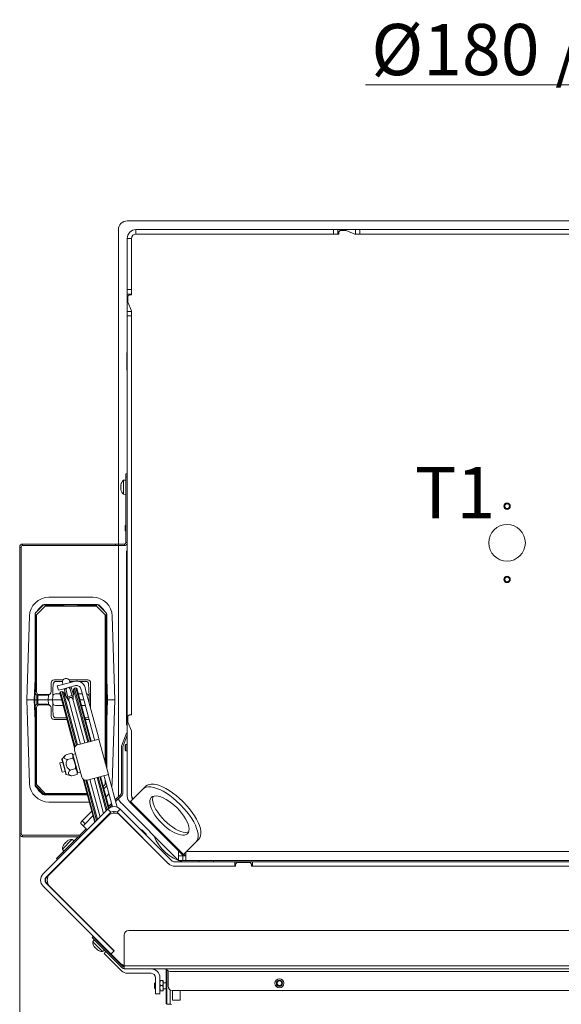
# Model space of a CAD drawing. Extents: x -2615 to 290, y -298 to 2574.
# Drawn here: x -2421 to -2051, y 47 to 719 of the extents above; entities that cross this region are included whole.
import ezdxf

# ---------------------------------------------------------------- set-up
doc = ezdxf.new("R2010")
doc.units = 0
doc.header["$LTSCALE"] = 5
doc.layers.add('LAYER14', color=30, linetype='Continuous')
doc.layers.add('SLD-0', color=7, linetype='Continuous')
doc.styles.add('Brunner 2014', font='arial.ttf', dxfattribs={"height": 35})
doc.dimstyles.new('Brunner 2014', dxfattribs={"dimscale": 5, "dimtxt": 35, "dimasz": 5, "dimexe": 3.175, "dimexo": 0, "dimgap": 0.762, "dimtad": 1, "dimdec": 0, "dimrnd": 1e-08, "dimtxsty": 'Brunner 2014', "dimcen": 0.09, "dimdle": 10, "dimclrd": 7, "dimclre": 7, "dimclrt": 7, "dimadec": 1, "dimazin": 2, "dimtfac": 0.666667, "dimtdec": 0, "dimtmove": 0, "dimatfit": 3, "dimldrblk": 'Filled-1', "dimfxl": 1, "dimtolj": 1, "dimlwd": 5, "dimlwe": 5, "dimarcsym": 0})

# ---------------------------------------------------------------- blocks, each defined once
blk = doc.blocks.new('*D102')
at = {"layer": 'Defpoints', "color": 0, "lineweight": 5, "transparency": 16777216}
for p in [(-2420.91, 163.13), (-1222.46, 12), (-2420.91, -281.87)]:
    blk.add_point(p, dxfattribs=at)
at = {"layer": 'SLD-0', "color": 7, "linetype": 'Continuous', "lineweight": 5, "transparency": 16777216}
for p, q in [((-2420.91, 163.13), (-2420.91, -297.74)), ((-1222.46, 12), (-1222.46, -297.74)), ((-1247.46, -281.87), (-2395.91, -281.87))]:
    blk.add_line(p, q, dxfattribs=at)
at = {"layer": 'SLD-0', "color": 7, "lineweight": 5, "transparency": 16777216}
for points in [[(-2395.91, -277.7), (-2395.91, -286.04), (-2420.91, -281.87)], [(-1247.46, -277.7), (-1247.46, -286.04), (-1222.46, -281.87)]]:
    blk.add_solid(points, dxfattribs=at)
at = {"layer": 'SLD-0', "color": 7, "transparency": 16777216, "insert": (-1853.47, -242.32), "char_height": 35, "attachment_point": 2, "style": 'Brunner 2014'}
blk.add_mtext('\\A1;1198', dxfattribs=at)
blk = doc.blocks.new('Filled-1')
at = {"color": 0}
for p, q in [((0, 0), (-1, 0.167)), ((-1, 0.167), (-1, -0.167)), ((-1, 0), (0, 0)), ((-1, -0.167), (0, 0))]:
    blk.add_line(p, q, dxfattribs=at)
at = {"color": 0, "flags": 128}
blk.add_lwpolyline([(-1, -0.167), (0, 0), (-1, 0.167), (-1, -0.167)], dxfattribs=at)
at = {"color": 0}
blk.add_solid([(-1, -0.167), (0, 0), (-1, 0.167), (-1, -0.167)], dxfattribs=at)
blk = doc.blocks.new('*D141')
at = {"layer": 'Defpoints', "color": 0, "lineweight": 5, "transparency": 16777216}
for p in [(-1747.96, 675.04), (-1927.96, 470), (-1747.96, 470)]:
    blk.add_point(p, dxfattribs=at)
at = {"layer": 'SLD-0', "color": 7, "linetype": 'Continuous', "lineweight": 5, "transparency": 16777216}
for p, q in [((-1927.96, 470), (-1927.96, 690.92)), ((-1747.96, 470), (-1747.96, 690.92)), ((-1927.96, 675.04), (-2184.62, 675.04)), ((-1772.96, 675.04), (-1902.96, 675.04))]:
    blk.add_line(p, q, dxfattribs=at)
at = {"layer": 'SLD-0', "color": 7, "lineweight": 5, "transparency": 16777216}
for points in [[(-1902.96, 679.21), (-1902.96, 670.88), (-1927.96, 675.04)], [(-1772.96, 679.21), (-1772.96, 670.88), (-1747.96, 675.04)]]:
    blk.add_solid(points, dxfattribs=at)
at = {"layer": 'SLD-0', "color": 1, "transparency": 16777216, "insert": (-2068.79, 716.55), "char_height": 35, "attachment_point": 2, "style": 'Brunner 2014'}
blk.add_mtext('\\A1;%%c180 /200', dxfattribs=at)

msp = doc.modelspace()

# ---------------------------------------------------------------- linework, layer by layer
at = {"color": 7, "linetype": 'Continuous', "lineweight": 18}
for p, q in [((-1936.93, 582), (-2347.46, 582)), ((-2353.46, 576), (-2353.46, 361.13)), ((-2341.46, 573), (-2341.46, 576)), ((-2206.46, 576), (-2341.46, 576)), ((-2206.46, 573), (-2341.46, 573)), ((-2290.46, 576.15), (-2290.46, 576)), ((-2278.46, 576.15), (-2290.46, 576.15)), ((-2285.91, 576.15), (-2285.68, 576)), ((-2278.46, 576), (-2278.46, 576.15)), ((-2206.46, 573), (-2206.46, 576)), ((-2206.46, 576), (-2203.46, 576)), ((-2203.46, 573), (-2206.46, 573)), ((-2203.46, 576), (-2203.46, 573)), ((-2191.46, 576), (-2203.46, 576)), ((-2202.96, 573), (-2203.46, 573)), ((-2201.96, 575.5), (-2202.96, 574.5)), ((-2202.96, 574.5), (-2202.96, 573)), ((-2197.96, 575.5), (-2201.96, 575.5)), ((-2191.96, 573), (-2197.96, 575.5)), ((-2191.46, 573), (-2191.96, 573)), ((-2191.46, 573), (-2191.46, 576)), ((-2191.46, 576), (-2188.46, 576)), ((-2188.46, 573), (-2191.46, 573)), ((-2188.46, 576), (-2188.46, 573)), ((-1937.07, 576), (-2188.46, 576)), ((-1937.13, 573), (-2188.46, 573)), ((-2344.46, 570), (-2347.46, 570)), ((-2347.46, 535), (-2347.46, 570)), ((-2344.46, 535), (-2344.46, 570)), ((-2347.46, 535), (-2344.46, 535)), ((-2347.46, 532), (-2347.46, 535)), ((-2344.46, 532), (-2347.46, 532)), ((-2347.46, 532), (-2347.46, 520)), ((-2344.46, 535), (-2344.46, 532)), ((-2344.46, 532), (-2344.46, 531.5)), ((-2345.96, 531.5), (-2346.96, 530.5)), ((-2346.96, 530.5), (-2346.96, 526.5)), ((-2346.96, 526.5), (-2344.46, 520.5)), ((-2344.46, 531.5), (-2345.96, 531.5)), ((-2347.46, 520), (-2344.46, 520)), ((-2347.46, 517), (-2347.46, 520)), ((-2344.46, 520.5), (-2344.46, 520)), ((-2344.46, 520), (-2344.46, 517)), ((-2344.46, 517), (-2347.46, 517)), ((-2347.46, 247.98), (-2347.46, 517)), ((-2344.46, 247.98), (-2344.46, 517)), ((-2347.46, 492), (-2347.61, 492)), ((-2347.61, 492), (-2347.61, 480)), ((-2347.61, 480), (-2347.46, 480)), ((-2348.46, 404.89), (-2350.1, 404.75)), ((-2350.1, 404.75), (-2350.1, 395.23)), ((-2348.46, 404.89), (-2348.46, 395.09)), ((-2348.41, 409.13), (-2347.46, 409.13)), ((-2348.41, 407.13), (-2348.41, 409.13)), ((-2348.41, 362.13), (-2348.41, 407.13)), ((-2347.46, 407.13), (-2348.41, 407.13)), ((-2351.8, 401.44), (-2351.8, 401.44)), ((-2351.8, 401.05), (-2351.8, 401.05)), ((-2351.8, 400.38), (-2351.8, 400.38)), ((-2351.8, 399.6), (-2351.8, 399.6)), ((-2351.74, 399.6), (-2351.8, 399.6)), ((-2351.74, 399.6), (-2351.8, 399.6)), ((-2351.8, 398.93), (-2351.8, 398.93)), ((-2351.8, 398.54), (-2351.8, 398.54)), ((-2351.76, 401.38), (-2351.69, 401.38)), ((-2351.7, 401.41), (-2351.71, 401.41)), ((-2351.7, 398.17), (-2351.71, 398.17)), ((-2348.41, 402.09), (-2348.46, 402.09)), ((-2348.46, 397.89), (-2348.41, 397.89)), ((-2350.1, 395.23), (-2348.46, 395.09)), ((-2348.46, 374.1), (-2348.96, 373.6)), ((-2348.96, 370.4), (-2348.96, 373.6)), ((-2348.96, 370.4), (-2348.46, 369.9)), ((-2348.41, 374.1), (-2348.46, 374.1)), ((-2348.46, 369.9), (-2348.46, 374.1)), ((-2348.46, 369.9), (-2348.41, 369.9)), ((-2419.91, 359.13), (-2420.91, 359.13)), ((-2420.91, 163.13), (-2420.91, 359.13)), ((-2419.91, 163.13), (-2419.91, 359.13)), ((-2418.91, 361.13), (-2418.91, 360.13)), ((-2418.91, 361.13), (-2355.41, 361.13)), ((-2418.91, 360.13), (-2355.41, 360.13)), ((-2355.41, 360.13), (-2355.41, 361.13)), ((-2355.41, 361.13), (-2353.41, 361.13)), ((-2353.41, 360.13), (-2355.41, 360.13)), ((-2353.46, 360.13), (-2353.46, 188.58)), ((-2353.41, 361.13), (-2353.41, 360.13)), ((-2353.41, 361.13), (-2349.41, 361.13)), ((-2353.41, 360.13), (-2349.41, 360.13)), ((-2349.41, 360.13), (-2349.41, 361.13)), ((-2348.41, 362.13), (-2347.46, 362.13)), ((-2347.96, 238.69), (-2347.96, 355.3)), ((-2370.95, 324.8), (-2400.95, 324.8)), ((-2405.04, 319.21), (-2409.87, 314.38)), ((-2403.45, 318.8), (-2409.45, 312.8)), ((-2407.98, 316.77), (-2405.83, 318.92)), ((-2407.94, 316.37), (-2407.9, 316.35)), ((-2405.61, 318.73), (-2407.76, 316.58)), ((-2405.27, 318.98), (-2405.43, 318.88)), ((-2405.42, 318.84), (-2405.43, 318.88)), ((-2403.71, 319.8), (-2403.63, 319.8)), ((-2403.71, 319.8), (-2403.71, 319.8)), ((-2403.63, 319.8), (-2403.45, 319.38)), ((-2368.28, 319.8), (-2403.63, 319.8)), ((-2403.45, 319.38), (-2391.61, 319.38)), ((-2403.45, 318.8), (-2403.45, 319.38)), ((-2368.45, 318.8), (-2403.45, 318.8)), ((-2391.61, 318.8), (-2391.61, 319.38)), ((-2380.3, 319.38), (-2368.46, 319.38)), ((-2380.3, 318.8), (-2380.3, 319.38)), ((-2368.46, 319.38), (-2368.28, 319.8)), ((-2368.46, 318.8), (-2368.46, 319.38)), ((-2362.45, 312.8), (-2368.45, 318.8)), ((-2368.28, 319.8), (-2368.2, 319.8)), ((-2368.2, 319.8), (-2368.2, 319.8)), ((-2362.04, 314.38), (-2366.87, 319.21)), ((-2366.07, 318.92), (-2363.92, 316.77)), ((-2414.25, 311.9), (-2415.95, 254.8)), ((-2410.03, 312.8), (-2410.45, 312.97)), ((-2410.45, 312.97), (-2410.45, 259.82)), ((-2410.03, 261.54), (-2410.03, 312.8)), ((-2410.03, 312.8), (-2409.45, 312.8)), ((-2409.45, 312.8), (-2409.45, 260.3)), ((-2362.45, 211.53), (-2362.45, 312.8)), ((-2362.45, 312.8), (-2361.88, 312.8)), ((-2361.45, 312.97), (-2361.88, 312.8)), ((-2361.88, 312.8), (-2361.88, 209.38)), ((-2361.45, 207.8), (-2361.45, 312.97)), ((-2355.95, 254.8), (-2357.66, 311.9)), ((-2410.95, 254.8), (-2410.45, 269.12)), ((-2399.45, 266.3), (-2399.45, 260.3)), ((-2398.21, 261.7), (-2398.08, 265.37)), ((-2391.24, 268.3), (-2397.45, 268.3)), ((-2396.08, 267.3), (-2391.65, 267.3)), ((-2392.31, 265), (-2395.21, 264.23)), ((-2395.21, 264.23), (-2394.43, 261.33)), ((-2392.31, 265), (-2383.62, 267.33)), ((-2391.6, 266.23), (-2391.48, 265.78)), ((-2391.53, 262.1), (-2382.84, 264.43)), ((-2391.48, 265.78), (-2391.34, 265.26)), ((-2391.27, 268.25), (-2391.27, 268.3)), ((-2374.45, 268.3), (-2387.13, 268.3)), ((-2386.65, 267.08), (-2386.77, 267.52)), ((-2386.71, 267.3), (-2383.73, 267.3)), ((-2386.51, 266.56), (-2386.65, 267.08)), ((-2386.33, 262), (-2386.44, 262.43)), ((-2385.48, 262.69), (-2385.74, 263.66)), ((-2384.24, 258.06), (-2385.48, 262.69)), ((-2383.56, 262.69), (-2384.08, 261.79)), ((-2382.45, 262.98), (-2383.56, 262.69)), ((-2383.56, 262.69), (-2373.72, 225.98)), ((-2381.84, 262.63), (-2382.45, 262.98)), ((-2372.62, 226.28), (-2382.45, 262.98)), ((-2381.84, 262.63), (-2372.13, 226.41)), ((-2380.4, 267.3), (-2375.82, 267.3)), ((-2376.27, 263.09), (-2375.88, 261.64)), ((-2373.82, 265.37), (-2373.69, 261.7)), ((-2372.45, 248.85), (-2372.45, 266.3)), ((-2361.45, 269.12), (-2360.95, 254.8)), ((-2410.45, 260.73), (-2410.66, 254.8)), ((-2410.45, 259.82), (-2410.03, 261.54)), ((-2409.24, 254.8), (-2409.13, 257.91)), ((-2408.43, 257.8), (-2408.53, 254.8)), ((-2408.3, 258.49), (-2408.47, 257.8)), ((-2408.47, 257.8), (-2401.92, 257.8)), ((-2401.45, 258.3), (-2407.45, 258.3)), ((-2401.45, 254.8), (-2401.34, 257.89)), ((-2398.45, 254.8), (-2398.38, 256.87)), ((-2398.38, 256.87), (-2398.21, 261.7)), ((-2396.38, 258.8), (-2393.24, 258.8)), ((-2394.43, 261.33), (-2391.53, 262.1)), ((-2393.08, 260.14), (-2393.43, 259.53)), ((-2383.38, 222.01), (-2393.43, 259.53)), ((-2391.97, 260.43), (-2393.08, 260.14)), ((-2393.08, 260.14), (-2383.04, 222.69)), ((-2391.07, 259.92), (-2391.97, 260.43)), ((-2382.1, 223.61), (-2391.97, 260.43)), ((-2387.33, 254.04), (-2391.07, 259.92)), ((-2391.07, 259.92), (-2381.43, 223.92)), ((-2390.57, 262.36), (-2390.31, 261.4)), ((-2390.36, 258.8), (-2389.61, 258.8)), ((-2390.31, 261.4), (-2389.1, 256.87)), ((-2389.34, 261.66), (-2389.23, 261.22)), ((-2389.23, 261.22), (-2387.95, 256.46)), ((-2385.05, 257.24), (-2386.33, 262)), ((-2384.5, 255.19), (-2384.66, 255.77)), ((-2384.44, 258.83), (-2384.21, 258.82)), ((-2384.44, 258.8), (-2384.21, 258.8)), ((-2384.08, 261.79), (-2384.38, 254.83)), ((-2374.43, 225.79), (-2384.08, 261.79)), ((-2380.81, 258.8), (-2378.22, 258.8)), ((-2379.17, 262.31), (-2378.78, 260.86)), ((-2378.78, 260.86), (-2370.06, 228.35)), ((-2367.17, 229.13), (-2375.88, 261.64)), ((-2373.69, 261.7), (-2373.52, 256.87)), ((-2373.52, 256.87), (-2373.45, 254.8)), ((-2361.25, 254.8), (-2361.45, 260.73)), ((-2415.95, 254.8), (-2414.25, 197.7)), ((-2410.95, 254.8), (-2415.95, 254.8)), ((-2410.45, 240.48), (-2410.95, 254.8)), ((-2410.95, 254.8), (-2410.66, 254.8)), ((-2409.24, 254.8), (-2410.66, 254.8)), ((-2410.66, 254.8), (-2410.45, 248.87)), ((-2410.03, 248.05), (-2410.45, 249.78)), ((-2410.45, 249.78), (-2410.45, 196.63)), ((-2409.45, 249.3), (-2409.45, 196.8)), ((-2408.53, 254.8), (-2409.24, 254.8)), ((-2409.13, 251.68), (-2409.24, 254.8)), ((-2408.53, 254.8), (-2401.45, 254.8)), ((-2408.53, 254.8), (-2408.43, 251.8)), ((-2401.92, 251.8), (-2408.47, 251.8)), ((-2408.47, 251.8), (-2408.3, 251.11)), ((-2407.45, 251.3), (-2401.45, 251.3)), ((-2398.45, 254.8), (-2401.45, 254.8)), ((-2401.34, 251.71), (-2401.45, 254.8)), ((-2399.45, 249.3), (-2399.45, 243.3)), ((-2398.38, 252.73), (-2398.45, 254.8)), ((-2398.45, 254.8), (-2392.16, 254.8)), ((-2398.21, 247.9), (-2398.38, 252.73)), ((-2391.09, 250.8), (-2396.38, 250.8)), ((-2387.56, 254.99), (-2387.4, 254.41)), ((-2387.4, 254.41), (-2379.38, 224.47)), ((-2387.28, 253.97), (-2387.33, 254.04)), ((-2376.48, 225.24), (-2384.5, 255.19)), ((-2384.38, 254.83), (-2384.39, 254.75)), ((-2379.74, 254.8), (-2377.15, 254.8)), ((-2376.08, 250.8), (-2378.67, 250.8)), ((-2374.05, 254.8), (-2373.45, 254.8)), ((-2373.45, 254.8), (-2373.52, 252.84)), ((-2361.25, 254.8), (-2361.45, 254.8)), ((-2360.95, 254.8), (-2361.45, 240.48)), ((-2361.45, 248.87), (-2361.25, 254.8)), ((-2361.25, 254.8), (-2360.95, 254.8)), ((-2360.95, 254.8), (-2355.95, 254.8)), ((-2357.66, 197.7), (-2355.95, 254.8)), ((-2410.03, 196.8), (-2410.03, 248.05)), ((-2398.08, 244.23), (-2398.21, 247.9)), ((-2388.81, 242.3), (-2396.08, 242.3)), ((-2375.82, 242.3), (-2376.39, 242.3)), ((-2347.46, 244.98), (-2347.46, 247.98)), ((-2347.46, 244.98), (-2347.46, 232.98)), ((-2345.96, 244.5), (-2346.96, 243.5)), ((-2346.96, 243.5), (-2346.96, 239.5)), ((-2344.46, 244.5), (-2345.96, 244.5)), ((-2344.46, 247.98), (-2344.46, 244.98)), ((-2344.46, 244.98), (-2344.46, 244.5)), ((-2397.45, 241.3), (-2388.55, 241.3)), ((-2376.12, 241.3), (-2374.45, 241.3)), ((-2346.96, 239.5), (-2344.46, 233.5)), ((-2366.9, 228.12), (-2367.17, 229.13)), ((-2348.67, 230.15), (-2351.29, 222.96)), ((-2347.73, 229.8), (-2350.35, 222.62)), ((-2348.67, 230.15), (-2347.99, 232.03)), ((-2347.99, 232.03), (-2347.46, 231.83)), ((-2347.46, 230.55), (-2347.73, 229.8)), ((-2347.46, 229.98), (-2347.46, 232.98)), ((-2347.46, 188.98), (-2347.46, 229.98)), ((-2344.46, 233.5), (-2344.46, 232.98)), ((-2344.46, 232.98), (-2344.46, 229.98)), ((-2344.46, 188.98), (-2344.46, 229.98)), ((-2372.62, 226.28), (-2381.31, 223.95)), ((-2366.82, 227.83), (-2372.62, 226.28)), ((-2370.06, 228.35), (-2369.8, 227.35)), ((-2369.72, 227.06), (-2369.8, 227.35)), ((-2366.9, 228.12), (-2366.82, 227.83)), ((-2360.35, 203.68), (-2366.82, 227.83)), ((-2351.41, 222.28), (-2351.41, 191.04)), ((-2350.41, 222.28), (-2350.41, 191.04)), ((-2348.46, 224.1), (-2348.96, 223.6)), ((-2348.96, 220.4), (-2348.96, 223.6)), ((-2347.46, 224.1), (-2348.46, 224.1)), ((-2348.46, 219.9), (-2348.46, 224.1)), ((-2389.56, 216.84), (-2391.96, 214.44)), ((-2389.22, 217.16), (-2385.53, 218.15)), ((-2385.4, 217.95), (-2384.54, 216.69)), ((-2384.72, 217.34), (-2385.36, 217.99)), ((-2384.72, 217.34), (-2384.54, 216.69)), ((-2384.62, 217.37), (-2384.69, 217.25)), ((-2382.78, 217.86), (-2384.62, 217.37)), ((-2384.62, 217.37), (-2381.25, 204.81)), ((-2384.54, 216.69), (-2383.14, 211.45)), ((-2383.43, 220.28), (-2378.51, 201.92)), ((-2348.96, 220.4), (-2348.46, 219.9)), ((-2348.46, 219.9), (-2347.46, 219.9)), ((-2391.62, 212.21), (-2393.55, 211.69)), ((-2393.02, 209.71), (-2393.55, 211.69)), ((-2391.83, 205.27), (-2393.02, 209.71)), ((-2392.09, 213.96), (-2390.84, 209.3)), ((-2391.96, 214.44), (-2390.61, 209.39)), ((-2390.84, 209.3), (-2389.43, 204.03)), ((-2390.61, 209.39), (-2389.08, 203.68)), ((-2388.36, 213.93), (-2384.67, 214.92)), ((-2383.14, 211.45), (-2381.63, 205.83)), ((-2391.83, 205.27), (-2389.9, 205.78)), ((-2389.08, 203.68), (-2385.79, 202.8)), ((-2386.42, 206.7), (-2382.73, 207.69)), ((-2385.79, 202.81), (-2385.34, 202.69)), ((-2385.34, 202.69), (-2381.66, 203.68)), ((-2382.73, 207.69), (-2381.63, 205.83)), ((-2381.66, 203.68), (-2381.64, 203.92)), ((-2381.63, 205.83), (-2381.35, 204.79)), ((-2381.59, 203.91), (-2381.35, 204.79)), ((-2381.38, 204.88), (-2381.25, 204.81)), ((-2381.25, 204.81), (-2379.42, 205.3)), ((-2374.84, 199.8), (-2366.15, 202.13)), ((-2366.15, 202.13), (-2360.35, 203.68)), ((-2360.3, 180.3), (-2366.15, 202.13)), ((-2365.66, 202.26), (-2359.89, 180.73)), ((-2363.17, 202.62), (-2363.25, 202.91)), ((-2363.17, 202.62), (-2362.91, 201.65)), ((-2360.35, 203.68), (-2360.27, 203.39)), ((-2360.01, 202.43), (-2360.27, 203.39)), ((-2354.37, 181.35), (-2360.01, 202.43)), ((-2410.45, 196.63), (-2410.03, 196.8)), ((-2409.45, 196.8), (-2410.03, 196.8)), ((-2409.87, 195.21), (-2405.04, 190.38)), ((-2409.45, 196.8), (-2403.45, 190.8)), ((-2404.86, 190.81), (-2409.44, 195.39)), ((-2369.69, 170.93), (-2377.6, 200.45)), ((-2376.97, 200.02), (-2369.28, 171.34)), ((-2368.35, 172.28), (-2375.7, 199.7)), ((-2374.96, 199.77), (-2367.75, 172.87)), ((-2372.91, 200.32), (-2366.02, 174.61)), ((-2363.57, 177.06), (-2370.01, 201.1)), ((-2361.83, 178.79), (-2367.96, 201.65)), ((-2367.25, 201.83), (-2361.24, 179.39)), ((-2363.83, 195.42), (-2362.45, 196.8)), ((-2363.41, 193.84), (-2362.04, 195.21)), ((-2357.54, 181.61), (-2362.91, 201.65)), ((-2362.45, 196.8), (-2362.45, 199.94)), ((-2336.74, 193.7), (-2334.82, 195.63)), ((-2405.83, 190.68), (-2407.98, 192.83)), ((-2403.63, 189.8), (-2403.71, 189.8)), ((-2403.71, 189.8), (-2403.71, 189.8)), ((-2403.45, 190.22), (-2403.63, 189.8)), ((-2403.63, 189.8), (-2374.75, 189.8)), ((-2403.45, 190.8), (-2375.02, 190.8)), ((-2403.45, 190.8), (-2403.45, 190.22)), ((-2391.61, 190.22), (-2403.45, 190.22)), ((-2391.61, 190.8), (-2391.61, 190.22)), ((-2380.3, 190.8), (-2380.3, 190.22)), ((-2374.86, 190.22), (-2380.3, 190.22)), ((-2351.7, 190.34), (-2355.7, 186.34)), ((-2351, 189.63), (-2355.4, 185.22)), ((-2336.74, 193.7), (-2345.31, 185.14)), ((-2400.95, 184.8), (-2373.41, 184.8)), ((-2358.15, 183.89), (-2360.19, 181.85)), ((-2357.85, 182.77), (-2359.89, 180.73)), ((-2351.7, 184.24), (-2312.46, 145)), ((-2345.7, 184.74), (-2345.31, 185.14)), ((-2309.49, 148.53), (-2345.7, 184.74)), ((-2309.09, 148.92), (-2345.31, 185.14)), ((-2343.58, 187.12), (-2343.45, 186.99)), ((-2310.73, 182.64), (-2311.59, 183.5)), ((-2308.81, 184.56), (-2309.67, 185.42)), ((-2360.67, 179.96), (-2404.86, 135.76)), ((-2358.54, 177.84), (-2402.74, 133.64)), ((-2360.48, 175.53), (-2400.36, 135.65)), ((-2378.23, 172.07), (-2371.74, 178.56)), ((-2376.24, 170.07), (-2370.89, 175.42)), ((-2360.86, 175.15), (-2360.94, 175.44)), ((-2358.54, 177.84), (-2360.67, 179.96)), ((-2360.34, 176.04), (-2360.26, 175.73)), ((-2359.27, 176.46), (-2359.41, 176.98)), ((-2359, 177.38), (-2358.81, 176.7)), ((-2356.38, 177.28), (-2356.76, 178.7)), ((-2352.18, 179.96), (-2354.3, 177.84)), ((-2319.22, 142.75), (-2354.3, 177.84)), ((-2353.03, 176.36), (-2353.1, 176.64)), ((-2317.1, 144.88), (-2352.18, 179.96)), ((-2319.22, 142.75), (-2351.99, 175.53)), ((-2377.17, 168.18), (-2379.16, 170.17)), ((-2378.23, 172.07), (-2376.24, 170.07)), ((-2367.37, 168.63), (-2367.45, 168.93)), ((-2366.85, 169.53), (-2366.77, 169.23)), ((-2365.31, 170.69), (-2365.29, 171.09)), ((-2365.2, 171.18), (-2365.08, 170.93)), ((-2365.14, 171.34), (-2365.04, 170.96)), ((-2365.12, 171.26), (-2365, 171)), ((-2365.11, 170.99), (-2365.06, 171.04)), ((-2362.59, 173.41), (-2362.67, 173.71)), ((-2362.65, 173.73), (-2362.57, 173.43)), ((-2420.91, 163.13), (-2419.91, 163.13)), ((-2418.91, 162.13), (-2418.91, 161.13)), ((-2380.32, 162.13), (-2418.91, 162.13)), ((-2382.73, 153.37), (-2368.74, 167.37)), ((-2380.32, 161.13), (-2380.32, 162.13)), ((-2375.52, 166.52), (-2379.62, 162.42)), ((-2379.62, 162.42), (-2378.91, 161.72)), ((-2374.81, 165.82), (-2377.17, 168.18)), ((-2368.72, 167.29), (-2368.8, 167.59)), ((-2368.39, 167.99), (-2368.31, 167.7)), ((-2338.02, 165.89), (-2338.07, 165.85)), ((-2337.41, 165.89), (-2338.02, 165.89)), ((-2338.02, 165.89), (-2334.49, 162.36)), ((-2337.41, 165.89), (-2334.49, 162.97)), ((-2334.53, 162.31), (-2334.49, 162.36)), ((-2334.49, 162.36), (-2334.49, 162.97)), ((-2380.32, 161.13), (-2418.91, 161.13)), ((-2385.2, 159.16), (-2391.7, 152.65)), ((-2391.43, 150.61), (-2380.91, 161.13)), ((-2390.59, 156.17), (-2390.63, 156.1)), ((-2390.59, 156.17), (-2390.59, 156.17)), ((-2390.55, 156.06), (-2390.57, 156.07)), ((-2390.5, 156.11), (-2390.56, 156.18)), ((-2390.21, 156.55), (-2390.21, 156.55)), ((-2389.92, 156.84), (-2389.92, 156.84)), ((-2389.16, 157.59), (-2389.16, 157.59)), ((-2388.87, 157.89), (-2388.87, 157.89)), ((-2388.5, 158.26), (-2388.5, 158.26)), ((-2388.21, 158.4), (-2388.22, 158.41)), ((-2384.98, 159.38), (-2385.2, 159.16)), ((-2383.72, 158.32), (-2384.98, 159.38)), ((-2309.09, 148.92), (-2300.53, 157.49)), ((-2298.6, 159.41), (-2300.53, 157.49)), ((-2402.18, 133.93), (-2385.7, 150.41)), ((-2395.67, 146.37), (-2391.43, 150.61)), ((-2391.7, 152.65), (-2390.65, 151.39)), ((-2391.43, 150.61), (-2390.72, 149.91)), ((-2385.84, 150.54), (-2385.65, 150.35)), ((-2382.68, 153.32), (-2382.87, 153.51)), ((-2312.46, 148), (-2312.46, 151)), ((-2311.96, 151), (-2312.46, 151)), ((-2309.09, 148.92), (-2309.49, 148.53)), ((-2308.96, 148), (-2309.49, 148.53)), ((-2308.76, 149.26), (-2308, 148.5)), ((-2308, 148.5), (-2307.46, 148.5)), ((-2307.46, 145), (-2307.46, 150.55)), ((-2307.02, 151), (-1362.46, 151)), ((-2394.96, 145.66), (-2395.67, 146.37)), ((-2273.96, 144), (-2314.98, 144)), ((-2312.46, 145), (-2312.46, 148)), ((-2312.46, 148), (-2309.46, 148)), ((-2309.46, 145), (-2312.46, 145)), ((-2309.46, 148), (-2309.46, 145)), ((-2307.46, 148), (-2309.46, 148)), ((-2309.46, 145), (-2307.46, 145)), ((-1359.53, 145), (-2307.46, 145)), ((-2303.76, 145), (-2303.47, 144.99)), ((-2303.47, 145), (-2303.47, 144.99)), ((-2303.47, 144.99), (-2298.46, 144.99)), ((-2298.46, 145), (-2298.46, 144)), ((-2288.46, 145), (-2288.46, 144)), ((-2273.96, 144), (-2273.96, 141)), ((-2273.96, 144), (-2261.96, 144)), ((-2272.46, 143.5), (-2273.46, 142.5)), ((-2273.46, 142.5), (-2273.46, 141)), ((-2263.46, 143.5), (-2272.46, 143.5)), ((-2262.46, 142.5), (-2263.46, 143.5)), ((-2262.46, 141), (-2262.46, 142.5)), ((-1998.96, 144), (-2261.96, 144)), ((-2261.96, 144), (-2261.96, 141)), ((-2273.46, 141), (-2314.98, 141)), ((-2273.96, 141), (-2314.98, 141)), ((-1998.46, 141), (-2262.46, 141)), ((-1998.96, 141), (-2261.96, 141)), ((-2402.74, 129.4), (-2356.82, 83.48)), ((-2400.36, 127.16), (-2402.18, 128.98)), ((-2404.86, 127.28), (-2358.94, 81.36)), ((-2400.36, 127.16), (-2356.34, 83.14)), ((-2346.46, 97), (-1309.17, 97)), ((-2371.5, 92.21), (-2370.8, 92.92)), ((-2369.38, 90.09), (-2371.5, 92.21)), ((-2369.98, 90.69), (-2371.04, 89.43)), ((-2371.04, 89.43), (-2368.03, 86.42)), ((-2370.8, 92.92), (-2368.68, 90.8)), ((-2369.38, 90.09), (-2350.88, 71.58)), ((-2368.68, 90.8), (-2350.17, 72.29)), ((-2367.14, 89.56), (-2367.29, 89.41)), ((-2364.95, 91.76), (-2365.02, 91.68)), ((-2364.97, 91.74), (-2364.99, 91.79)), ((-2362.05, 88.71), (-2361.98, 88.79)), ((-2349.46, 73), (-2349.46, 94)), ((-2370.04, 86.17), (-2370.05, 86.16)), ((-2369.93, 85.92), (-2369.93, 85.92)), ((-2369.5, 85.49), (-2369.5, 85.49)), ((-2368.44, 84.43), (-2368.44, 84.43)), ((-2368.03, 86.42), (-2364.31, 82.7)), ((-2367.76, 83.89), (-2367.82, 83.82)), ((-2367.82, 83.81), (-2367.82, 83.81)), ((-2367.68, 83.82), (-2367.69, 83.8)), ((-2364.32, 86.44), (-2364.17, 86.59)), ((-2364.31, 82.7), (-2363.05, 83.76)), ((-2363.26, 81.43), (-2361.99, 82.7)), ((-2362.55, 80.72), (-2363.26, 81.43)), ((-2361.28, 83.4), (-2361.13, 83.55)), ((-2360.43, 82.85), (-2360.58, 82.7)), ((-2358.94, 81.36), (-2358.18, 80.6)), ((-2356.34, 83.14), (-2358.18, 81.31)), ((-2356.82, 83.48), (-2356.41, 83.07)), ((-2356.46, 83.12), (-2356.39, 83.19)), ((-2353.36, 71.53), (-2362.55, 80.72)), ((-2358.18, 80.6), (-2352.34, 74.75)), ((-2352.34, 74.75), (-2350.46, 72.88)), ((-2352.65, 70.82), (-2353.36, 71.53)), ((-2351.94, 70.12), (-2352.65, 70.82)), ((-2351.94, 70.12), (-2351.41, 69.58)), ((-2351.38, 73.5), (-2351.23, 73.65)), ((-2350.53, 72.95), (-2350.68, 72.8)), ((-2350.46, 72.88), (-2349.82, 72.24)), ((-2349.82, 72.24), (-2349.94, 72.12)), ((-2349.82, 72.24), (-2349.59, 72)), ((-2349.46, 73), (-1285.17, 73)), ((-2349.46, 71), (-2349.46, 73)), ((-1284.46, 71), (-2349.46, 71)), ((-2347.16, 70.82), (-2331.11, 70.82)), ((-2347.16, 67.82), (-2331.11, 67.82)), ((-2320.91, 47.32), (-2320.91, 70.53)), ((-2320.41, 70.22), (-2320.41, 46.82)), ((-2319.46, 69.52), (-2319.46, 59)), ((-2317.46, 69), (-2317.49, 69)), ((-1317.46, 69), (-2317.46, 69)), ((-2328.41, 61.32), (-2328.91, 60.82)), ((-2328.91, 57.82), (-2328.91, 60.82)), ((-2328.11, 61.32), (-2328.41, 61.32)), ((-2328.41, 61.32), (-2328.41, 57.32)), ((-2328.11, 64.82), (-2328.11, 57.82)), ((-2325.11, 64.82), (-2325.11, 57.82)), ((-2324.79, 62.86), (-2325.11, 61.13)), ((-2324.79, 62.86), (-2323.22, 62.86)), ((-2323.22, 62.86), (-2322.91, 62.82)), ((-2323.22, 59.4), (-2322.91, 61.13)), ((-2322.91, 61.13), (-2322.91, 62.82)), ((-2320.91, 61.32), (-2322.91, 61.32)), ((-2322.91, 57.63), (-2322.91, 61.13)), ((-2328.91, 57.82), (-2328.41, 57.32)), ((-2328.41, 57.32), (-2328.11, 57.32)), ((-2328.11, 53.82), (-2328.11, 57.82)), ((-2325.11, 53.82), (-2328.11, 53.82)), ((-2325.11, 57.82), (-2325.11, 53.82)), ((-2324.79, 55.86), (-2325.11, 55.83)), ((-2324.79, 59.4), (-2323.22, 59.4)), ((-2324.79, 55.86), (-2323.22, 55.86)), ((-2324.79, 55.79), (-2323.22, 55.79)), ((-2323.22, 55.79), (-2322.91, 55.83)), ((-2322.91, 55.83), (-2322.91, 57.63)), ((-2322.91, 57.32), (-2320.91, 57.32)), ((-2316.46, 56), (-1287.46, 56)), ((-2320.41, 46.82), (-2317.84, 46.82))]:
    msp.add_line(p, q, dxfattribs=at)
at = {"color": 7, "linetype": 'Continuous', "lineweight": 18, "flags": 128}
for points in [[(-2390.37, 262.42), (-2390.37, 262.37), (-2390.31, 261.4)], [(-2389.23, 262.72), (-2389.38, 262.24), (-2389.34, 261.66)], [(-2386.44, 262.43), (-2386.7, 262.96), (-2387.07, 263.3)], [(-2385.48, 262.69), (-2385.91, 263.57), (-2385.94, 263.6)], [(-2358.02, 194.99), (-2357.92, 195.44), (-2357.66, 197.7)], [(-2311.59, 183.5), (-2313.78, 185.57), (-2316.04, 187.51), (-2318.34, 189.28), (-2320.66, 190.86), (-2322.96, 192.22), (-2325.19, 193.34), (-2327.34, 194.21), (-2329.37, 194.82), (-2331.24, 195.15), (-2332.94, 195.21), (-2334.44, 194.98), (-2335.71, 194.48), (-2336.74, 193.7)], [(-2334.82, 195.63), (-2333.79, 196.4), (-2332.52, 196.9), (-2331.02, 197.13), (-2329.32, 197.07), (-2327.44, 196.74), (-2325.42, 196.14), (-2323.27, 195.26), (-2321.03, 194.14), (-2318.74, 192.78), (-2316.42, 191.2), (-2314.12, 189.43), (-2311.85, 187.5), (-2309.67, 185.42)], [(-2361.93, 188.33), (-2360.91, 189.38), (-2359.96, 190.62)], [(-2306.26, 163.22), (-2305.64, 164.09), (-2305.29, 165.2), (-2305.2, 166.51), (-2305.39, 168.01), (-2305.86, 169.67), (-2306.58, 171.45), (-2307.54, 173.31), (-2308.73, 175.21), (-2310.13, 177.13), (-2311.69, 179.01), (-2313.4, 180.83), (-2315.22, 182.53), (-2317.1, 184.1), (-2319.02, 185.5), (-2320.92, 186.69), (-2322.78, 187.65), (-2324.56, 188.37), (-2326.21, 188.83), (-2327.72, 189.03), (-2329.03, 188.94), (-2330.14, 188.59), (-2331.01, 187.97), (-2331.62, 187.1), (-2331.98, 186), (-2332.06, 184.68), (-2331.87, 183.18), (-2331.41, 181.52), (-2330.69, 179.75), (-2329.72, 177.89), (-2328.53, 175.98), (-2327.14, 174.07), (-2325.57, 172.18), (-2323.86, 170.37), (-2322.05, 168.66), (-2320.16, 167.09), (-2318.25, 165.7), (-2316.34, 164.51), (-2314.48, 163.54), (-2312.71, 162.82), (-2311.05, 162.36), (-2309.55, 162.17), (-2308.23, 162.25), (-2307.13, 162.6), (-2306.26, 163.22)], [(-2329.83, 188.72), (-2330.06, 187.92), (-2330.14, 186.6), (-2329.95, 185.1), (-2329.49, 183.45), (-2328.77, 181.67), (-2327.8, 179.81), (-2326.61, 177.9), (-2325.21, 175.99), (-2323.65, 174.1), (-2321.94, 172.29), (-2320.13, 170.58), (-2318.24, 169.02), (-2316.33, 167.62), (-2314.42, 166.43), (-2312.56, 165.46), (-2310.78, 164.74), (-2309.13, 164.28), (-2307.63, 164.09), (-2306.31, 164.17), (-2305.51, 164.4)], [(-2300.53, 157.49), (-2299.75, 158.52), (-2299.25, 159.79), (-2299.02, 161.29), (-2299.08, 162.99), (-2299.41, 164.86), (-2300.02, 166.89), (-2300.89, 169.04), (-2302.01, 171.27), (-2303.37, 173.57), (-2304.95, 175.88), (-2306.72, 178.19), (-2308.66, 180.45), (-2310.73, 182.64)], [(-2308.81, 184.56), (-2306.73, 182.38), (-2304.8, 180.11), (-2303.03, 177.81), (-2301.45, 175.49), (-2300.09, 173.2), (-2298.97, 170.96), (-2298.09, 168.81), (-2297.49, 166.79), (-2297.16, 164.91), (-2297.1, 163.21), (-2297.33, 161.71), (-2297.83, 160.44), (-2298.6, 159.41)], [(-2379.16, 170.17), (-2379.23, 170.29), (-2379.24, 170.46), (-2379.19, 170.68), (-2379.09, 170.93), (-2378.94, 171.2), (-2378.74, 171.49), (-2378.5, 171.78), (-2378.23, 172.07)], [(-2376.24, 170.07), (-2376.5, 169.79), (-2376.74, 169.5), (-2376.94, 169.21), (-2377.1, 168.93), (-2377.2, 168.68), (-2377.25, 168.47), (-2377.24, 168.3), (-2377.17, 168.18)]]:
    msp.add_lwpolyline(points, dxfattribs=at)
at = {"color": 7, "linetype": 'Continuous', "lineweight": 18}
for centre, radius in [((-2087.96, 387), 2.2), ((-2087.96, 387), 2.1), ((-2087.96, 387), 1.6), ((-2087.96, 362), 12.5), ((-2087.96, 337), 2.2), ((-2087.96, 337), 2.1), ((-2087.96, 337), 1.6), ((-2243.46, 61), 3.05)]:
    msp.add_circle(centre, radius, dxfattribs=at)
for centre, radius, start, end in [((-2347.46, 576), 6, 90, 180), ((-2341.46, 570), 6, 90, 180), ((-2341.46, 570), 3, 90, 180), ((-2344.96, 399.99), 7, 137.19065, 166.53216), ((-2344.96, 399.99), 7, 193.42448, 222.80935), ((-2418.91, 359.13), 2, 90, 180), ((-2418.91, 359.13), 1, 90, 180), ((-2349.41, 362.13), 1, 270, 0), ((-2349.41, 362.13), 2, 270, 346.85298), ((-2343.96, 355.3), 4, 151.04498, 180), ((-2400.95, 311.5), 13.3, 90, 178.2864), ((-2370.95, 311.5), 13.3, 1.7136, 90), ((-2405.86, 314.65), 3, 135, 142.778), ((-2408.2, 316.07), 0.393, 49.08609, 97.52556), ((-2409.04, 315.36), 1.77, 43.64898, 53.17207), ((-2406.35, 315.16), 2, 135, 142.778), ((-2403.71, 316.8), 3, 128.19386, 135), ((-2406.89, 317.51), 1.77, 43.64898, 53.17207), ((-2404.2, 317.31), 2, 128.19386, 135), ((-2405.04, 319.24), 0.532, 188.97251, 222.08735), ((-2403.71, 316.8), 3, 90, 97.74322), ((-2404.12, 319.72), 0.0488, 28.90292, 81.78082), ((-2391.66, 317.51), 1.87, 43.76545, 88.52393), ((-2380.25, 317.51), 1.87, 91.47607, 136.23455), ((-2368.2, 316.8), 3, 82.25678, 90), ((-2367.78, 319.72), 0.0488, 98.21918, 151.09708), ((-2368.2, 316.8), 3, 45, 51.80614), ((-2366.04, 314.65), 3, 37.222, 45), ((-2389.19, 266.87), 2.5, 15, 195), ((-2397.45, 266.3), 2, 90, 180), ((-2396.08, 265.3), 2, 90, 178), ((-2387.76, 261.55), 1.5, 17.39235, 192.60765), ((-2382.06, 261.54), 6, 15, 105), ((-2382.06, 261.54), 3, 15, 105), ((-2375.82, 265.3), 2, 2, 90), ((-2374.45, 266.3), 2, 0, 90), ((-2408.07, 261.57), 1.96, 180.81351, 225.22293), ((-2407.45, 260.3), 2, 180, 270), ((-2401.45, 260.3), 2, 270, 0), ((-2396.38, 256.8), 2, 90, 178), ((-2385.95, 254.8), 2.6, 50.35609, 159.64391), ((-2385.95, 254.8), 1.6, 8.6258, 201.3742), ((-2385.95, 254.8), 1.5, 15, 195), ((-2375.52, 256.8), 2, 2, 77.97431), ((-2408.07, 248.03), 1.96, 134.77707, 179.18649), ((-2407.45, 249.3), 2, 90, 180), ((-2401.45, 249.3), 2, 0, 90), ((-2396.38, 252.8), 2, 182, 270), ((-2397.45, 243.3), 2, 180, 270), ((-2396.08, 244.3), 2, 182, 270), ((-2375.82, 244.3), 2, 270, 330.67314), ((-2374.45, 243.3), 2, 270, 295.61076), ((-2343.96, 238.69), 4, 180, 208.95502), ((-2380.53, 221.05), 3, 105, 195), ((-2349.41, 222.28), 2, 160, 180), ((-2349.41, 222.28), 1, 160, 180), ((-2391.61, 214.09), 0.5, 135, 195), ((-2388.95, 204.16), 0.5, 195, 255), ((-2375.62, 202.7), 3, 195, 285), ((-2400.95, 198.1), 13.3, 181.7136, 270), ((-2408.02, 196.81), 2, 180.06722, 224.93278), ((-2405.86, 194.95), 3, 217.222, 225), ((-2403.71, 192.8), 3, 225, 231.80614), ((-2403.45, 192.23), 2, 225.06722, 269.93278), ((-2404.12, 189.88), 0.0488, 278.21918, 331.09708), ((-2403.71, 192.8), 3, 262.25678, 270), ((-2352.41, 191.04), 1, 315, 0), ((-2352.41, 191.04), 2, 315, 0), ((-2341.46, 188.98), 6, 180, 225), ((-2341.46, 189.24), 3, 180, 225), ((-2341.46, 188.98), 3, 180, 225), ((-2356.42, 175.72), 6, 45, 135), ((-2347.46, 188.48), 6, 191.52278, 225), ((-2356.23, 171.28), 6, 45, 135), ((-2356.42, 175.72), 3, 45, 135), ((-2418.91, 163.13), 2, 180, 270), ((-2418.91, 163.13), 1, 180, 270), ((-2380.32, 163.13), 1, 270, 315), ((-2380.32, 163.13), 2, 270, 315), ((-2301.96, 172), 29, 201.11532, 254.90981), ((-2384.71, 152.38), 7, 147.8693, 177.80935), ((-2384.71, 152.38), 7, 92.19065, 122.10357), ((-2314.98, 147), 6, 225, 270), ((-2314.98, 147), 3, 225, 270), ((-2400.62, 131.52), 6, 135, 225), ((-2396.12, 131.4), 6, 135, 225), ((-2400.62, 131.52), 3, 135, 225), ((-2399.7, 131.45), 3.5, 135, 225), ((-2379.29, 107.37), 1, 225, 250.84193), ((-2346.46, 94), 3, 90, 180), ((-2364.04, 89.7), 7, 182.19065, 212.31007), ((-2364.04, 89.7), 7, 212.31007, 212.63989), ((-2364.04, 89.7), 7, 237.6645, 267.80935), ((-2357.83, 80.95), 0.5, 135, 225), ((-2348.09, 79), 6, 225, 256.81073), ((-2347.16, 73.82), 6, 225, 270), ((-2349.46, 73), 2, 225, 270), ((-2349.46, 73), 1, 225, 270), ((-2347.16, 73.82), 3, 250.50833, 270), ((-2331.11, 64.82), 6, 0, 90), ((-2331.11, 64.82), 3, 0, 90), ((-2322.78, 67), 4, 48.59038, 90), ((-2317.49, 73), 4, 228.59038, 270), ((-2316.46, 59), 3, 180, 270), ((-2320.41, 47.32), 0.5, 180, 270)]:
    msp.add_arc(centre, radius, start, end, dxfattribs=at)
for centre, major_axis, ratio, start_param, end_param in [((-2343.96, 355.3), (4, 0), 0.5, 2.636232, 3.141593), ((-2403.62, 317.8), (-0.77, 1.85), 0.998395, 5.891054, 6.675317), ((-2385.95, 319.27), (6, 0), 0.052408, 0.339837, 2.801756), ((-2368.28, 317.8), (-0.77, -1.85), 0.998395, 2.749461, 3.533724), ((-2408.45, 312.97), (-1.85, 0.77), 0.998395, 5.891054, 6.675317), ((-2363.46, 312.97), (1.85, 0.77), 0.998395, 5.891054, 6.675317), ((-2408.45, 259.84), (-0.49, -1.99), 0.976865, 4.959624, 6.519539), ((-2401.96, 259.84), (0.91, -1.84), 0.973019, 5.834743, 6.794188), ((-2408.45, 249.76), (-0.49, 1.99), 0.976865, 6.046832, 7.606747), ((-2401.96, 249.76), (-0.91, -1.84), 0.973019, 2.63059, 3.590035), ((-2343.96, 238.69), (4, 0), 0.5, 3.141593, 3.646953), ((-2408.45, 196.63), (1.85, 0.77), 0.998395, 2.749461, 3.533724), ((-2363.46, 196.63), (-1.85, 0.77), 0.998395, 2.749461, 3.371547), ((-2403.62, 191.8), (-0.77, -1.85), 0.998395, 5.891054, 6.675317), ((-2385.95, 190.33), (6, 0), 0.052408, 3.48143, 5.943348)]:
    msp.add_ellipse(centre, major_axis=major_axis, ratio=ratio, start_param=start_param, end_param=end_param, dxfattribs=at)
for points, knots in [([(-2351.77, 401.62), (-2351.78, 401.58), (-2351.8, 401.5), (-2351.8, 401.46), (-2351.8, 401.44)], [0, 0, 0, 0, 0.4219815, 1, 1, 1, 1]), ([(-2351.8, 401.44), (-2351.79, 401.41), (-2351.78, 401.36), (-2351.73, 401.4), (-2351.71, 401.41)], [0, 0, 0, 0, 0.6878291, 1, 1, 1, 1]), ([(-2351.71, 401.18), (-2351.75, 400.99), (-2351.79, 400.73), (-2351.8, 400.46), (-2351.8, 400.38)], [0, 0, 0, 0, 0.687973, 1, 1, 1, 1]), ([(-2351.8, 400.38), (-2351.79, 400.2), (-2351.78, 399.95), (-2351.73, 399.74), (-2351.71, 399.68)], [0, 0, 0, 0, 0.687868, 1, 1, 1, 1]), ([(-2351.71, 399.36), (-2351.75, 399.28), (-2351.79, 399.17), (-2351.8, 398.99), (-2351.8, 398.93)], [0, 0, 0, 0, 0.6879986, 1, 1, 1, 1]), ([(-2351.8, 398.93), (-2351.79, 398.79), (-2351.78, 398.58), (-2351.73, 398.33), (-2351.71, 398.26)], [0, 0, 0, 0, 0.6878305, 1, 1, 1, 1]), ([(-2351.71, 398.17), (-2351.75, 398.28), (-2351.79, 398.44), (-2351.8, 398.52), (-2351.8, 398.54)], [0, 0, 0, 0, 0.687947, 1, 1, 1, 1]), ([(-2351.71, 401.41), (-2351.71, 401.41), (-2351.7, 401.42), (-2351.69, 401.39), (-2351.69, 401.35), (-2351.69, 401.3), (-2351.7, 401.24), (-2351.71, 401.2), (-2351.71, 401.18)], [0, 0, 0, 0, 0.1736553, 0.3479906, 0.518533, 0.6859457, 0.8536264, 1, 1, 1, 1]), ([(-2351.71, 399.68), (-2351.71, 399.66), (-2351.7, 399.62), (-2351.69, 399.55), (-2351.69, 399.49), (-2351.69, 399.43), (-2351.7, 399.38), (-2351.71, 399.36), (-2351.71, 399.36)], [0, 0, 0, 0, 0.173602, 0.347939, 0.518483, 0.685896, 0.853576, 1, 1, 1, 1]), ([(-2351.71, 398.26), (-2351.71, 398.24), (-2351.7, 398.19), (-2351.69, 398.15), (-2351.69, 398.12), (-2351.69, 398.12), (-2351.7, 398.14), (-2351.71, 398.16), (-2351.71, 398.17)], [0, 0, 0, 0, 0.173551, 0.347889, 0.518434, 0.685848, 0.853527, 1, 1, 1, 1]), ([(-2408.72, 315.54), (-2408.71, 315.57), (-2408.63, 315.91), (-2408.43, 316.2), (-2408.25, 316.46)], [0, 0, 0, 0, 0.108842, 1, 1, 1, 1]), ([(-2405.56, 319.16), (-2405.38, 319.29), (-2404.94, 319.59), (-2404.42, 319.71), (-2404.11, 319.77)], [0, 0, 0, 0, 0.416134, 1, 1, 1, 1]), ([(-2367.79, 319.77), (-2367.48, 319.71), (-2366.96, 319.59), (-2366.52, 319.29), (-2366.34, 319.16)], [0, 0, 0, 0, 0.5838657, 1, 1, 1, 1]), ([(-2363.66, 316.46), (-2363.48, 316.2), (-2363.27, 315.91), (-2363.2, 315.57), (-2363.19, 315.54)], [0, 0, 0, 0, 0.891158, 1, 1, 1, 1]), ([(-2388.36, 213.93), (-2388.94, 214.08), (-2389.85, 214.32), (-2390.51, 214.94), (-2390.52, 215.66), (-2390, 216.43), (-2389.45, 216.94), (-2389.22, 217.16)], [0, 0, 0, 0, 0.299584, 0.463953, 0.629195, 0.843246, 1, 1, 1, 1]), ([(-2384.54, 216.69), (-2384.53, 216.65), (-2384.39, 216.1), (-2384.54, 215.49), (-2384.67, 214.92)], [0, 0, 0, 0, 0.070215, 1, 1, 1, 1]), ([(-2386.42, 206.7), (-2386.59, 206.82), (-2387.34, 207.34), (-2388.35, 208.27), (-2389.1, 209.68), (-2389.28, 211.18), (-2388.95, 212.63), (-2388.53, 213.55), (-2388.36, 213.93)], [0, 0, 0, 0, 0.075506, 0.324131, 0.480598, 0.636977, 0.851721, 1, 1, 1, 1]), ([(-2384.67, 214.92), (-2384.5, 214.64), (-2383.86, 213.55), (-2383.44, 212.35), (-2383.14, 211.45)], [0, 0, 0, 0, 0.257551, 1, 1, 1, 1]), ([(-2383.14, 211.45), (-2383.06, 211.12), (-2382.76, 209.89), (-2382.74, 208.62), (-2382.73, 207.69)], [0, 0, 0, 0, 0.268634, 1, 1, 1, 1]), ([(-2385.34, 202.69), (-2385.95, 202.91), (-2386.89, 203.25), (-2387.59, 204.06), (-2387.65, 204.93), (-2387.16, 205.84), (-2386.64, 206.44), (-2386.42, 206.7)], [0, 0, 0, 0, 0.299584, 0.463953, 0.629195, 0.843246, 1, 1, 1, 1]), ([(-2381.63, 205.83), (-2381.62, 205.79), (-2381.45, 205.11), (-2381.55, 204.37), (-2381.66, 203.68)], [0, 0, 0, 0, 0.070215, 1, 1, 1, 1]), ([(-2408.25, 193.14), (-2408.43, 193.4), (-2408.63, 193.69), (-2408.71, 194.03), (-2408.72, 194.06)], [0, 0, 0, 0, 0.891158, 1, 1, 1, 1]), ([(-2404.11, 189.83), (-2404.42, 189.89), (-2404.94, 190.01), (-2405.38, 190.31), (-2405.56, 190.44)], [0, 0, 0, 0, 0.583866, 1, 1, 1, 1]), ([(-2390.57, 156.07), (-2390.56, 156.12), (-2390.55, 156.2), (-2390.58, 156.18), (-2390.59, 156.17)], [0, 0, 0, 0, 0.687999, 1, 1, 1, 1]), ([(-2390.42, 156.22), (-2390.43, 156.2), (-2390.46, 156.16), (-2390.49, 156.11), (-2390.53, 156.08), (-2390.55, 156.06), (-2390.57, 156.06), (-2390.57, 156.07), (-2390.57, 156.07)], [0, 0, 0, 0, 0.173602, 0.347939, 0.518483, 0.685896, 0.853576, 1, 1, 1, 1]), ([(-2390.48, 156.22), (-2390.44, 156.28), (-2390.35, 156.41), (-2390.26, 156.5), (-2390.21, 156.55)], [0, 0, 0, 0, 0.480235, 1, 1, 1, 1]), ([(-2389.92, 156.84), (-2390.04, 156.71), (-2390.22, 156.51), (-2390.37, 156.29), (-2390.42, 156.22)], [0, 0, 0, 0, 0.687868, 1, 1, 1, 1]), ([(-2389.39, 157.25), (-2389.51, 157.17), (-2389.69, 157.06), (-2389.86, 156.89), (-2389.92, 156.84)], [0, 0, 0, 0, 0.687973, 1, 1, 1, 1]), ([(-2389.57, 157.06), (-2389.5, 157.18), (-2389.39, 157.36), (-2389.22, 157.54), (-2389.16, 157.59)], [0, 0, 0, 0, 0.687973, 1, 1, 1, 1]), ([(-2389.16, 157.48), (-2389.17, 157.47), (-2389.18, 157.44), (-2389.21, 157.4), (-2389.25, 157.35), (-2389.3, 157.31), (-2389.35, 157.27), (-2389.38, 157.25), (-2389.39, 157.25)], [0, 0, 0, 0, 0.173655, 0.347991, 0.518533, 0.685946, 0.853626, 1, 1, 1, 1]), ([(-2388.87, 157.89), (-2388.96, 157.78), (-2389.1, 157.64), (-2389.14, 157.52), (-2389.16, 157.48)], [0, 0, 0, 0, 0.687829, 1, 1, 1, 1]), ([(-2388.31, 158.33), (-2388.45, 158.23), (-2388.67, 158.08), (-2388.82, 157.93), (-2388.87, 157.89)], [0, 0, 0, 0, 0.687947, 1, 1, 1, 1]), ([(-2388.43, 158.31), (-2388.41, 158.32), (-2388.37, 158.35), (-2388.27, 158.39), (-2388.22, 158.41)], [0, 0, 0, 0, 0.544749, 1, 1, 1, 1]), ([(-2388.22, 158.41), (-2388.21, 158.42), (-2388.19, 158.43), (-2388.18, 158.43), (-2388.19, 158.41), (-2388.22, 158.39), (-2388.26, 158.36), (-2388.29, 158.34), (-2388.31, 158.33)], [0, 0, 0, 0, 0.173551, 0.347889, 0.518434, 0.685848, 0.853527, 1, 1, 1, 1]), ([(-2370.05, 86.16), (-2370.06, 86.17), (-2370.06, 86.19), (-2370.06, 86.2), (-2370.04, 86.19), (-2370.02, 86.16), (-2369.99, 86.11), (-2369.97, 86.08), (-2369.96, 86.07)], [0, 0, 0, 0, 0.1736021, 0.347939, 0.5184828, 0.6858959, 0.8535759, 1, 1, 1, 1]), ([(-2369.93, 85.92), (-2369.95, 85.95), (-2369.98, 85.99), (-2370.03, 86.12), (-2370.05, 86.16)], [0, 0, 0, 0, 0.687868, 1, 1, 1, 1]), ([(-2369.96, 86.07), (-2369.85, 85.92), (-2369.7, 85.7), (-2369.55, 85.54), (-2369.5, 85.49)], [0, 0, 0, 0, 0.687999, 1, 1, 1, 1]), ([(-2369.5, 85.49), (-2369.39, 85.39), (-2369.24, 85.25), (-2369.11, 85.19), (-2369.07, 85.18)], [0, 0, 0, 0, 0.687831, 1, 1, 1, 1]), ([(-2369.07, 85.18), (-2369.06, 85.17), (-2369.03, 85.16), (-2368.99, 85.12), (-2368.94, 85.08), (-2368.89, 85.03), (-2368.86, 84.98), (-2368.84, 84.96), (-2368.84, 84.94)], [0, 0, 0, 0, 0.173551, 0.347889, 0.518434, 0.685848, 0.853527, 1, 1, 1, 1]), ([(-2368.84, 84.94), (-2368.77, 84.83), (-2368.67, 84.66), (-2368.5, 84.49), (-2368.44, 84.43)], [0, 0, 0, 0, 0.6879474, 1, 1, 1, 1]), ([(-2368.44, 84.43), (-2368.31, 84.31), (-2368.13, 84.14), (-2367.9, 83.99), (-2367.83, 83.94)], [0, 0, 0, 0, 0.687829, 1, 1, 1, 1]), ([(-2367.76, 83.84), (-2367.88, 83.93), (-2368.06, 84.06), (-2368.2, 84.19), (-2368.25, 84.24)], [0, 0, 0, 0, 0.637161, 1, 1, 1, 1]), ([(-2367.83, 83.94), (-2367.81, 83.93), (-2367.77, 83.9), (-2367.73, 83.86), (-2367.69, 83.83), (-2367.67, 83.81), (-2367.68, 83.8), (-2367.69, 83.8), (-2367.69, 83.8)], [0, 0, 0, 0, 0.173655, 0.347991, 0.518533, 0.685946, 0.853626, 1, 1, 1, 1]), ([(-2367.69, 83.8), (-2367.75, 83.81), (-2367.83, 83.83), (-2367.82, 83.81), (-2367.82, 83.81)], [0, 0, 0, 0, 0.6879732, 1, 1, 1, 1]), ([(-2325.11, 62.82), (-2325.11, 62.83), (-2325.1, 62.84), (-2324.94, 62.85), (-2324.79, 62.86)], [0, 0, 0, 0, 0.070174, 1, 1, 1, 1]), ([(-2325.11, 61.13), (-2325.11, 61.09), (-2325.1, 60.51), (-2324.94, 59.93), (-2324.79, 59.4)], [0, 0, 0, 0, 0.070174, 1, 1, 1, 1]), ([(-2322.91, 61.13), (-2322.91, 61.17), (-2322.91, 61.76), (-2323.07, 62.33), (-2323.22, 62.86)], [0, 0, 0, 0, 0.070174, 1, 1, 1, 1]), ([(-2324.79, 59.4), (-2324.92, 58.97), (-2325.08, 58.39), (-2325.1, 57.79), (-2325.11, 57.63)], [0, 0, 0, 0, 0.735329, 1, 1, 1, 1]), ([(-2325.11, 57.63), (-2325.07, 57.18), (-2325.02, 56.59), (-2324.84, 56.01), (-2324.79, 55.86)], [0, 0, 0, 0, 0.747436, 1, 1, 1, 1]), ([(-2325.11, 55.83), (-2325.11, 55.82), (-2325.1, 55.81), (-2324.94, 55.8), (-2324.79, 55.79)], [0, 0, 0, 0, 0.070174, 1, 1, 1, 1]), ([(-2322.91, 57.63), (-2322.91, 57.79), (-2322.93, 58.39), (-2323.1, 58.97), (-2323.22, 59.4)], [0, 0, 0, 0, 0.264671, 1, 1, 1, 1]), ([(-2323.22, 55.86), (-2323.17, 56.01), (-2322.99, 56.59), (-2322.94, 57.18), (-2322.91, 57.63)], [0, 0, 0, 0, 0.252564, 1, 1, 1, 1]), ([(-2322.91, 55.83), (-2322.91, 55.83), (-2322.91, 55.84), (-2323.07, 55.85), (-2323.22, 55.86)], [0, 0, 0, 0, 0.070174, 1, 1, 1, 1])]:
    msp.add_open_spline(points, degree=3, knots=knots, dxfattribs=at)
at = {"layer": 'LAYER14', "linetype": 'Continuous', "lineweight": 18}
for p, q in [((-2240.95, 62.73), (-2241.73, 63.51)), ((-2318.06, 56.46), (-2318.06, 47.46)), ((-2316.56, 49.5), (-2316.56, 56)), ((-2311.36, 49.5), (-2311.36, 56)), ((-2245.97, 59.26), (-2245.19, 58.49)), ((-2316.56, 49.5), (-2311.36, 49.5))]:
    msp.add_line(p, q, dxfattribs=at)
for radius in [2.1, 1.6]:
    msp.add_circle((-2243.46, 61), radius, dxfattribs=at)
for centre, radius, start, end in [((-2241.34, 58.88), 3, 253.64998, 286.35002), ((-2317.06, 47.46), 1, 180, 258.46304)]:
    msp.add_arc(centre, radius, start, end, dxfattribs=at)

# ---------------------------------------------------------------- texts
at = {"layer": 'SLD-0', "lineweight": 15, "insert": (-2151.04, 413.84), "char_height": 35, "attachment_point": 1, "style": 'Brunner 2014'}
msp.add_mtext('T1', dxfattribs=at)

# ---------------------------------------------------------------- dimensions: what is measured, and where the dimension line sits
at = {"layer": 'SLD-0'}
dim = msp.add_linear_dim(base=(-1747.96, 675.04), p1=(-1927.96, 470), p2=(-1747.96, 470), text='%%c<> /200', dimstyle='Brunner 2014', override={"dimclrt": 1}, dxfattribs=at)
dim.commit()
dim.dimension.update_dxf_attribs({"geometry": '*D141', "text_midpoint": (-2068.79, 675.04), "dimtype": 160})
dim = msp.add_linear_dim(base=(-2420.91, -281.87), p1=(-1222.46, 12), p2=(-2420.91, 163.13), dimstyle='Brunner 2014', dxfattribs=at)
dim.commit()
dim.dimension.update_dxf_attribs({"geometry": '*D102', "text_midpoint": (-1853.47, -281.87), "dimtype": 160})

doc.saveas('drawing.dxf')
